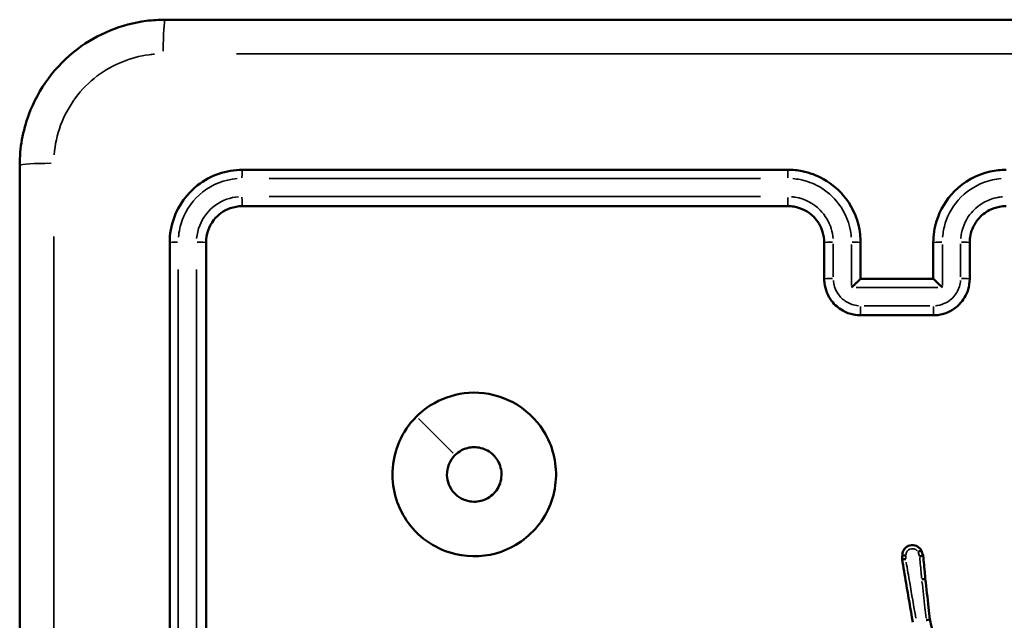
# Model space of a CAD drawing. Units: millimetres. Extents: x 2379 to 3365, y 3404 to 3789.
# Drawn here: x 3204 to 3210, y 3635 to 3638 of the extents above; entities that cross this region are included whole.
import ezdxf

# ---------------------------------------------------------------- set-up
doc = ezdxf.new("R2010")
doc.units = ezdxf.units.MM
doc.layers.add('Widoczne (ISO)', color=7, linetype='Continuous', lineweight=50)
doc.layers.add('Widoczne wąskie (ISO)', color=7, linetype='Continuous', lineweight=35)

# ---------------------------------------------------------------- blocks, each defined once
blk = doc.blocks.new('m8')
at = {"layer": 'Widoczne (ISO)'}
for points, knots in [([(8278.169, 2903.172), (8277.823, 2903.172), (8277.477, 2903.15), (8275.768, 2902.926), (8274.449, 2902.388), (8272.138, 2900.643), (8271.196, 2899.376), (8270.339, 2897.066), (8270.169, 2896.119), (8270.169, 2895.172)], [-0.9429438, -0.9429438, -0.9429438, -0.9429438, -0.8649461, -0.8649461, -0.5547183, -0.5547183, -0.2133532, -0.2133532, 0, 0, 0, 0]), ([(8358.669, 2903.172), (8345.265, 2903.172), (8331.842, 2903.172), (8304.996, 2903.172), (8291.573, 2903.172), (8278.169, 2903.172)], [0, 0, 0, 0, 4.026921, 4.026921, 8.053842, 8.053842, 8.053842, 8.053842]), ([(8270.169, 2895.172), (8270.169, 2881.768), (8270.169, 2868.345), (8270.169, 2841.499), (8270.169, 2828.076), (8270.169, 2814.672)], [0, 0, 0, 0, 4.026921, 4.026921, 8.053842, 8.053842, 8.053842, 8.053842]), ([(8282.419, 2894.922), (8281.534, 2894.922), (8280.652, 2894.618), (8279.368, 2893.613), (8278.914, 2892.988), (8278.501, 2891.851), (8278.419, 2891.387), (8278.419, 2890.922)], [-0.5499882, -0.5499882, -0.5499882, -0.5499882, -0.317485, -0.317485, -0.1221096, -0.1221096, 0, 0, 0, 0]), ([(8312.419, 2894.922), (8307.417, 2894.922), (8302.415, 2894.922), (8292.415, 2894.922), (8287.416, 2894.922), (8282.419, 2894.922)], [-3.001345, -3.001345, -3.001345, -3.001345, -1.500673, -1.500673, 0, 0, 0, 0]), ([(8316.419, 2890.922), (8316.419, 2891.074), (8316.41, 2891.226), (8316.312, 2892.083), (8316.039, 2892.766), (8315.28, 2893.77), (8314.86, 2894.138), (8314.016, 2894.613), (8313.617, 2894.762), (8312.945, 2894.896), (8312.682, 2894.922), (8312.419, 2894.922)], [-0.5501361, -0.5501361, -0.5501361, -0.5501361, -0.5102447, -0.5102447, -0.3233945, -0.3233945, -0.1796636, -0.1796636, -0.0691014, -0.0691014, 0, 0, 0, 0]), ([(8324.419, 2894.922), (8324.128, 2894.922), (8323.838, 2894.89), (8322.809, 2894.662), (8322.114, 2894.279), (8321.126, 2893.282), (8320.787, 2892.717), (8320.48, 2891.723), (8320.419, 2891.322), (8320.419, 2890.922)], [-0.5501385, -0.5501385, -0.5501385, -0.5501385, -0.4738327, -0.4738327, -0.2735101, -0.2735101, -0.1051962, -0.1051962, 0, 0, 0, 0]), ([(8280.419, 2890.922), (8280.419, 2891.37), (8280.575, 2891.816), (8281.083, 2892.456), (8281.394, 2892.679), (8281.958, 2892.882), (8282.189, 2892.922), (8282.419, 2892.922)], [-0.3928486, -0.3928486, -0.3928486, -0.3928486, -0.2248397, -0.2248397, -0.0864768, -0.0864768, 0, 0, 0, 0]), ([(8282.419, 2892.922), (8287.416, 2892.922), (8292.415, 2892.922), (8302.415, 2892.922), (8307.417, 2892.922), (8312.419, 2892.922)], [-3.001342, -3.001342, -3.001342, -3.001342, -1.500671, -1.500671, 0, 0, 0, 0]), ([(8312.419, 2892.922), (8312.529, 2892.922), (8312.639, 2892.913), (8313.158, 2892.826), (8313.546, 2892.626), (8314.065, 2892.102), (8314.235, 2891.82), (8314.389, 2891.322), (8314.419, 2891.122), (8314.419, 2890.922)], [-0.3929547, -0.3929547, -0.3929547, -0.3929547, -0.3517411, -0.3517411, -0.1954117, -0.1954117, -0.0751584, -0.0751584, 0, 0, 0, 0]), ([(8322.419, 2890.922), (8322.419, 2891.055), (8322.432, 2891.188), (8322.525, 2891.646), (8322.675, 2891.957), (8323.057, 2892.409), (8323.262, 2892.574), (8323.666, 2892.785), (8323.855, 2892.851), (8324.171, 2892.91), (8324.295, 2892.922), (8324.419, 2892.922)], [-0.3929466, -0.3929466, -0.3929466, -0.3929466, -0.3430141, -0.3430141, -0.2174033, -0.2174033, -0.1207796, -0.1207796, -0.0464537, -0.0464537, 0, 0, 0, 0]), ([(8278.419, 2890.922), (8278.419, 2885.925), (8278.419, 2880.926), (8278.419, 2870.926), (8278.419, 2865.924), (8278.419, 2860.922)], [-3.001331, -3.001331, -3.001331, -3.001331, -1.500665, -1.500665, 0, 0, 0, 0]), ([(8280.419, 2860.922), (8280.419, 2865.924), (8280.419, 2870.926), (8280.419, 2880.926), (8280.419, 2885.925), (8280.419, 2890.922)], [-3.001328, -3.001328, -3.001328, -3.001328, -1.500664, -1.500664, 0, 0, 0, 0]), ([(8314.419, 2890.922), (8314.419, 2890.589), (8314.419, 2890.255), (8314.419, 2889.589), (8314.419, 2889.255), (8314.419, 2888.922)], [-0.2002018, -0.2002018, -0.2002018, -0.2002018, -0.1001009, -0.1001009, 0, 0, 0, 0]), ([(8322.419, 2888.922), (8322.419, 2889.255), (8322.419, 2889.589), (8322.419, 2890.255), (8322.419, 2890.589), (8322.419, 2890.922)], [-0.2002018, -0.2002018, -0.2002018, -0.2002018, -0.1001009, -0.1001009, 0, 0, 0, 0]), ([(8314.419, 2888.922), (8314.419, 2888.846), (8314.423, 2888.77), (8314.472, 2888.342), (8314.609, 2888), (8314.988, 2887.498), (8315.199, 2887.314), (8315.62, 2887.076), (8315.82, 2887.002), (8316.156, 2886.935), (8316.287, 2886.922), (8316.419, 2886.922)], [-0.2357339, -0.2357339, -0.2357339, -0.2357339, -0.2186329, -0.2186329, -0.1385701, -0.1385701, -0.0769834, -0.0769834, -0.029609, -0.029609, 0, 0, 0, 0]), ([(8315.917, 2888.443), (8315.918, 2888.444), (8315.919, 2888.446), (8315.968, 2888.494), (8316.016, 2888.541), (8316.107, 2888.631), (8316.151, 2888.674), (8316.241, 2888.761), (8316.287, 2888.805), (8316.353, 2888.867), (8316.377, 2888.889), (8316.408, 2888.915), (8316.416, 2888.922), (8316.418, 2888.922)], [-0.09287538, -0.09287538, -0.09287538, -0.09287538, -0.09243232, -0.09243232, -0.07248258, -0.07248258, -0.05331877, -0.05331877, -0.03077328, -0.03077328, -0.01414191, -0.01414191, 0, 0, 0, 0]), ([(8320.419, 2888.922), (8319.74, 2888.922), (8319.062, 2888.922), (8318.383, 2888.922), (8317.729, 2888.922), (8317.074, 2888.922), (8316.419, 2888.922)], [-4.2520015, -4.2520015, -4.2520015, -4.2520015, -4.048429, -4.048429, -4.048429, -3.852001, -3.852001, -3.852001, -3.852001]), ([(8320.419, 2886.922), (8320.529, 2886.922), (8320.64, 2886.931), (8321.159, 2887.018), (8321.547, 2887.219), (8322.065, 2887.742), (8322.235, 2888.025), (8322.389, 2888.522), (8322.419, 2888.722), (8322.419, 2888.922)], [-0.2357352, -0.2357352, -0.2357352, -0.2357352, -0.2109116, -0.2109116, -0.1171731, -0.1171731, -0.0450666, -0.0450666, 0, 0, 0, 0]), ([(8320.921, 2888.443), (8320.919, 2888.444), (8320.918, 2888.446), (8320.87, 2888.494), (8320.822, 2888.541), (8320.731, 2888.631), (8320.687, 2888.674), (8320.597, 2888.761), (8320.551, 2888.805), (8320.485, 2888.867), (8320.461, 2888.889), (8320.43, 2888.915), (8320.422, 2888.922), (8320.42, 2888.922)], [-0.00044717, -0.00044717, -0.00044717, -0.00044717, 0, 0, 0.02013514, 0.02013514, 0.03947701, 0.03947701, 0.06223151, 0.06223151, 0.07901698, 0.07901698, 0.09328991, 0.09328991, 0.09328991, 0.09328991]), ([(8316.419, 2886.922), (8317.086, 2886.922), (8317.752, 2886.922), (8319.086, 2886.922), (8319.752, 2886.922), (8320.419, 2886.922)], [-0.4000004, -0.4000004, -0.4000004, -0.4000004, -0.2000002, -0.2000002, 0, 0, 0, 0]), ([(8291.989, 2881.352), (8291.19, 2880.553), (8290.713, 2879.453), (8290.638, 2877.315), (8290.956, 2876.297), (8292.189, 2874.638), (8293.129, 2874.024), (8294.983, 2873.598), (8295.856, 2873.647), (8297.539, 2874.236), (8298.325, 2874.833), (8299.399, 2876.376), (8299.687, 2877.323), (8299.648, 2879.182), (8299.343, 2880.085), (8298.352, 2881.445), (8297.737, 2881.946), (8296.363, 2882.573), (8295.608, 2882.711), (8294.206, 2882.615), (8293.556, 2882.422), (8292.616, 2881.897), (8292.283, 2881.645), (8291.989, 2881.352)], [0, 0, 0, 0, 0.1129238, 0.1129238, 0.2144417, 0.2144417, 0.3204335, 0.3204335, 0.4049842, 0.4049842, 0.4991553, 0.4991553, 0.5938324, 0.5938324, 0.6854835, 0.6854835, 0.762469, 0.762469, 0.8370738, 0.8370738, 0.9034029, 0.9034029, 0.9448586, 0.9448586, 0.9448586, 0.9448586]), ([(8294.108, 2879.233), (8294.214, 2879.339), (8294.336, 2879.428), (8294.679, 2879.61), (8294.916, 2879.669), (8295.414, 2879.675), (8295.675, 2879.607), (8296.128, 2879.355), (8296.319, 2879.168), (8296.607, 2878.695), (8296.679, 2878.399), (8296.656, 2877.816), (8296.555, 2877.531), (8296.22, 2877.064), (8295.985, 2876.881), (8295.474, 2876.68), (8295.204, 2876.649), (8294.606, 2876.742), (8294.28, 2876.912), (8293.818, 2877.436), (8293.677, 2877.78), (8293.66, 2878.537), (8293.82, 2878.944), (8294.108, 2879.233)], [-0.9448586, -0.9448586, -0.9448586, -0.9448586, -0.9034029, -0.9034029, -0.8370738, -0.8370738, -0.762469, -0.762469, -0.6854835, -0.6854835, -0.5938324, -0.5938324, -0.4991553, -0.4991553, -0.4049842, -0.4049842, -0.3204335, -0.3204335, -0.2144417, -0.2144417, -0.1129238, -0.1129238, 0, 0, 0, 0]), ([(8319.761, 2873.993), (8319.745, 2874.023), (8319.726, 2874.053), (8319.551, 2874.272), (8319.263, 2874.341), (8319.039, 2874.239), (8319.006, 2874.224), (8318.975, 2874.206), (8318.899, 2874.152), (8318.858, 2874.111), (8318.779, 2874.004), (8318.747, 2873.935), (8318.718, 2873.812), (8318.713, 2873.76), (8318.715, 2873.708)], [0.16945872, 0.16945872, 0.16945872, 0.16945872, 0.17611486, 0.17611486, 0.22327896, 0.22327896, 0.22327896, 0.23017521, 0.23017521, 0.24120922, 0.24120922, 0.25555343, 0.25555343, 0.26549961, 0.26549961, 0.26549961, 0.26549961]), ([(8319.578, 2873.916), (8319.579, 2873.916), (8319.579, 2873.916), (8319.603, 2873.927), (8319.626, 2873.937), (8319.67, 2873.957), (8319.69, 2873.965), (8319.724, 2873.979), (8319.738, 2873.985), (8319.756, 2873.992), (8319.761, 2873.993), (8319.761, 2873.993)], [-0.00014527, -0.00014527, -0.00014527, -0.00014527, 0, 0, 0.00776572, 0.00776572, 0.01559285, 0.01559285, 0.02339796, 0.02339796, 0.03119298, 0.03119298, 0.03119298, 0.03119298]), ([(8318.898, 2873.52), (8318.897, 2873.52), (8318.897, 2873.52), (8318.869, 2873.519), (8318.843, 2873.518), (8318.794, 2873.515), (8318.772, 2873.514), (8318.735, 2873.512), (8318.721, 2873.511), (8318.701, 2873.509), (8318.696, 2873.508), (8318.696, 2873.508)], [-0.0001475, -0.0001475, -0.0001475, -0.0001475, 0, 0, 0.00808086, 0.00808086, 0.01593974, 0.01593974, 0.02372743, 0.02372743, 0.03147911, 0.03147911, 0.03147911, 0.03147911]), ([(8318.696, 2873.508), (8318.771, 2873.07), (8318.847, 2872.632), (8318.922, 2872.194), (8319.044, 2871.482), (8319.167, 2870.77), (8319.289, 2870.057)], [0.1417376, 0.1417376, 0.1417376, 0.1417376, 0.2750581, 0.2750581, 0.2750581, 0.4919017, 0.4919017, 0.4919017, 0.4919017]), ([(8318.916, 2873.71), (8318.915, 2873.71), (8318.915, 2873.71), (8318.888, 2873.71), (8318.862, 2873.71), (8318.813, 2873.71), (8318.791, 2873.71), (8318.755, 2873.71), (8318.74, 2873.71), (8318.72, 2873.71), (8318.715, 2873.709), (8318.715, 2873.708)], [-0.00014658, -0.00014658, -0.00014658, -0.00014658, 0, 0, 0.0079607, 0.0079607, 0.01578706, 0.01578706, 0.02359248, 0.02359248, 0.03138795, 0.03138795, 0.03138795, 0.03138795]), ([(8319.664, 2873.67), (8319.665, 2873.67), (8319.665, 2873.67), (8319.691, 2873.676), (8319.717, 2873.681), (8319.764, 2873.691), (8319.786, 2873.696), (8319.822, 2873.703), (8319.836, 2873.705), (8319.856, 2873.708), (8319.861, 2873.709), (8319.861, 2873.708)], [-0.03145464, -0.03145464, -0.03145464, -0.03145464, -0.03130809, -0.03130809, -0.02339908, -0.02339908, -0.01554808, -0.01554808, -0.00775823, -0.00775823, 0, 0, 0, 0]), ([(8319.979, 2872.424), (8319.971, 2872.511), (8319.963, 2872.598), (8319.955, 2872.686), (8319.924, 2873.027), (8319.892, 2873.368), (8319.861, 2873.708)], [0.8334631, 0.8334631, 0.8334631, 0.8334631, 0.8597953, 0.8597953, 0.8597953, 0.9625293, 0.9625293, 0.9625293, 0.9625293]), ([(8319.979, 2872.424), (8319.979, 2872.424), (8319.974, 2872.424), (8319.955, 2872.423), (8319.94, 2872.422), (8319.904, 2872.419), (8319.882, 2872.417), (8319.834, 2872.413), (8319.808, 2872.41), (8319.782, 2872.407), (8319.781, 2872.407), (8319.781, 2872.407)], [0, 0, 0, 0, 0.0078125, 0.0078125, 0.01562523, 0.01562523, 0.02343838, 0.02343838, 0.03129439, 0.03129439, 0.03143991, 0.03143991, 0.03143991, 0.03143991]), ([(8320.231, 2870.197), (8320.206, 2870.42), (8320.181, 2870.643), (8320.156, 2870.866), (8320.097, 2871.385), (8320.038, 2871.904), (8319.979, 2872.424)], [0.6111608, 0.6111608, 0.6111608, 0.6111608, 0.6785457, 0.6785457, 0.6785457, 0.8353184, 0.8353184, 0.8353184, 0.8353184]), ([(8320.231, 2870.197), (8320.231, 2870.197), (8320.226, 2870.197), (8320.207, 2870.194), (8320.192, 2870.192), (8320.156, 2870.187), (8320.135, 2870.183), (8320.087, 2870.176), (8320.062, 2870.171), (8320.035, 2870.167), (8320.035, 2870.167), (8320.034, 2870.167)], [0, 0, 0, 0, 0.00780218, 0.00780218, 0.01561052, 0.01561052, 0.02343082, 0.02343082, 0.03128022, 0.03128022, 0.03142591, 0.03142591, 0.03142591, 0.03142591])]:
    blk.add_open_spline(points, degree=3, knots=knots, dxfattribs=at)
for points in [[(8316.419, 2888.922), (8316.419, 2889.589), (8316.419, 2890.255), (8316.419, 2890.922)], [(8320.419, 2890.922), (8320.419, 2890.255), (8320.419, 2889.589), (8320.419, 2888.922)], [(8316.418, 2888.922), (8316.419, 2888.922), (8316.419, 2888.922), (8316.419, 2888.922)], [(8320.42, 2888.922), (8320.419, 2888.922), (8320.419, 2888.922), (8320.419, 2888.922)], [(8319.861, 2873.708), (8319.828, 2873.803), (8319.794, 2873.898), (8319.761, 2873.993)], [(8318.715, 2873.708), (8318.709, 2873.642), (8318.702, 2873.575), (8318.696, 2873.508)], [(8319.861, 2873.708), (8319.861, 2873.708), (8319.861, 2873.708), (8319.861, 2873.708)], [(8320.349, 2869.675), (8320.31, 2869.849), (8320.271, 2870.023), (8320.231, 2870.197)]]:
    blk.add_open_spline(points, degree=3, dxfattribs=at)
at = {"layer": 'Widoczne wąskie (ISO)'}
blk.add_line((8292.095, 2881.246), (8294.002, 2879.339), dxfattribs=at)
for centre, major_axis, ratio, start_param, end_param in [((8278.169, 2901.172), (0, 2), 0.053711, 0.075458, 1.433699), ((8272.169, 2895.172), (-2, 0), 0.053711, 4.849487, 6.207727), ((8282.419, 2894.422), (0, 0.5), 0.04762, 0.075939, 1.442849), ((8312.419, 2894.422), (0, 0.5), 0.00795, 0.075983, 1.443675), ((8282.419, 2893.422), (0, -0.5), 0.047584, 4.742807, 6.202113), ((8312.419, 2893.422), (0, -0.5), 0.007936, 4.743658, 6.202158), ((8278.919, 2890.922), (-0.5, 0), 0.047443, 4.840506, 6.207255), ((8279.919, 2890.922), (0.5, 0), 0.047407, 0.081081, 1.540548), ((8314.919, 2890.922), (-0.5, 0), 0.046261, 4.795366, 6.204879), ((8315.919, 2890.922), (0.5, 0), 0.046252, 0.078709, 1.495473), ((8320.919, 2890.922), (-0.5, 0), 0.04625, 4.788043, 6.204494), ((8321.919, 2890.922), (0.5, 0), 0.046258, 0.078324, 1.488149), ((8314.919, 2888.922), (-0.5, 0), 0.043501, 4.795347, 6.204878), ((8321.919, 2888.922), (0.5, 0), 0.043498, 0.078325, 1.488167), ((8316.419, 2887.422), (0, -0.5), 0.002723, 4.751571, 6.202574), ((8320.419, 2887.422), (0, -0.5), 0.002378, 0.080611, 1.531612)]:
    blk.add_ellipse(centre, major_axis=major_axis, ratio=ratio, start_param=start_param, end_param=end_param, dxfattribs=at)
for points, knots in [([(8272.064, 2895.751), (8272.108, 2896.304), (8272.228, 2896.851), (8272.818, 2898.441), (8273.526, 2899.393), (8275.265, 2900.705), (8276.256, 2901.111), (8277.385, 2901.258), (8277.487, 2901.269), (8277.59, 2901.277)], [0.0471472, 0.0471472, 0.0471472, 0.0471472, 0.2133532, 0.2133532, 0.5547183, 0.5547183, 0.8649461, 0.8649461, 0.8957966, 0.8957966, 0.8957966, 0.8957966]), ([(8282.094, 2901.295), (8294.194, 2901.294), (8306.306, 2901.294), (8330.532, 2901.294), (8342.644, 2901.294), (8354.744, 2901.295)], [-7.65115, -7.65115, -7.65115, -7.65115, -4.026921, -4.026921, -0.402692, -0.402692, -0.402692, -0.402692]), ([(8278.904, 2891.22), (8278.929, 2891.535), (8278.996, 2891.846), (8279.326, 2892.754), (8279.724, 2893.302), (8280.775, 2894.125), (8281.44, 2894.382), (8282.121, 2894.437)], [0.0274994, 0.0274994, 0.0274994, 0.0274994, 0.1221096, 0.1221096, 0.317485, 0.317485, 0.5224888, 0.5224888, 0.5224888, 0.5224888]), ([(8283.895, 2894.448), (8288.396, 2894.448), (8292.898, 2894.448), (8301.904, 2894.448), (8306.409, 2894.448), (8310.913, 2894.448)], [0.150067, 0.150067, 0.150067, 0.150067, 1.500673, 1.500673, 2.851278, 2.851278, 2.851278, 2.851278]), ([(8312.69, 2894.437), (8312.828, 2894.426), (8312.966, 2894.407), (8313.464, 2894.307), (8313.814, 2894.177), (8314.552, 2893.761), (8314.92, 2893.439), (8315.585, 2892.56), (8315.824, 2891.962), (8315.899, 2891.302), (8315.903, 2891.261), (8315.907, 2891.22)], [0.0275068, 0.0275068, 0.0275068, 0.0275068, 0.0691014, 0.0691014, 0.1796636, 0.1796636, 0.3233945, 0.3233945, 0.5102447, 0.5102447, 0.5226292, 0.5226292, 0.5226292, 0.5226292]), ([(8320.931, 2891.22), (8320.952, 2891.478), (8321.001, 2891.734), (8321.243, 2892.517), (8321.54, 2893.011), (8322.405, 2893.884), (8323.013, 2894.22), (8323.824, 2894.4), (8323.986, 2894.424), (8324.148, 2894.437)], [0.0275069, 0.0275069, 0.0275069, 0.0275069, 0.1051962, 0.1051962, 0.2735101, 0.2735101, 0.4738327, 0.4738327, 0.5226316, 0.5226316, 0.5226316, 0.5226316]), ([(8282.199, 2893.44), (8281.977, 2893.422), (8281.757, 2893.375), (8281.114, 2893.143), (8280.724, 2892.864), (8280.129, 2892.115), (8279.941, 2891.634), (8279.902, 2891.142)], [0.0196424, 0.0196424, 0.0196424, 0.0196424, 0.0864768, 0.0864768, 0.2248397, 0.2248397, 0.3732062, 0.3732062, 0.3732062, 0.3732062]), ([(8310.913, 2893.447), (8306.409, 2893.447), (8301.904, 2893.447), (8292.898, 2893.447), (8288.396, 2893.447), (8283.895, 2893.447)], [0.150067, 0.150067, 0.150067, 0.150067, 1.500671, 1.500671, 2.851275, 2.851275, 2.851275, 2.851275]), ([(8314.909, 2891.141), (8314.894, 2891.326), (8314.859, 2891.508), (8314.686, 2892.068), (8314.474, 2892.421), (8313.825, 2893.076), (8313.34, 2893.327), (8312.755, 2893.425), (8312.683, 2893.433), (8312.611, 2893.439)], [0.0196477, 0.0196477, 0.0196477, 0.0196477, 0.0751584, 0.0751584, 0.1954117, 0.1954117, 0.3517411, 0.3517411, 0.373307, 0.373307, 0.373307, 0.373307]), ([(8324.226, 2893.439), (8324.137, 2893.432), (8324.049, 2893.42), (8323.717, 2893.358), (8323.48, 2893.276), (8322.976, 2893.011), (8322.72, 2892.806), (8322.242, 2892.24), (8322.054, 2891.851), (8321.951, 2891.342), (8321.937, 2891.242), (8321.929, 2891.141)], [0.0196473, 0.0196473, 0.0196473, 0.0196473, 0.0464537, 0.0464537, 0.1207796, 0.1207796, 0.2174033, 0.2174033, 0.3430141, 0.3430141, 0.3732992, 0.3732992, 0.3732992, 0.3732992]), ([(8272.046, 2818.597), (8272.047, 2830.697), (8272.047, 2842.809), (8272.047, 2867.035), (8272.047, 2879.147), (8272.046, 2891.247)], [-7.65115, -7.65115, -7.65115, -7.65115, -4.026921, -4.026921, -0.402692, -0.402692, -0.402692, -0.402692]), ([(8314.917, 2889.044), (8314.917, 2889.344), (8314.917, 2889.644), (8314.917, 2890.245), (8314.917, 2890.545), (8314.917, 2890.845)], [0.0100101, 0.0100101, 0.0100101, 0.0100101, 0.1001009, 0.1001009, 0.1901917, 0.1901917, 0.1901917, 0.1901917]), ([(8321.921, 2890.845), (8321.921, 2890.545), (8321.921, 2890.245), (8321.921, 2889.644), (8321.921, 2889.344), (8321.921, 2889.044)], [0.0100101, 0.0100101, 0.0100101, 0.0100101, 0.1001009, 0.1001009, 0.1901917, 0.1901917, 0.1901917, 0.1901917]), ([(8278.893, 2862.427), (8278.893, 2866.932), (8278.893, 2871.437), (8278.893, 2880.443), (8278.893, 2884.945), (8278.893, 2889.446)], [0.150067, 0.150067, 0.150067, 0.150067, 1.500665, 1.500665, 2.851264, 2.851264, 2.851264, 2.851264]), ([(8279.894, 2889.446), (8279.894, 2884.945), (8279.894, 2880.443), (8279.894, 2871.436), (8279.894, 2866.932), (8279.894, 2862.427)], [0.150066, 0.150066, 0.150066, 0.150066, 1.500664, 1.500664, 2.851261, 2.851261, 2.851261, 2.851261]), ([(8316.3, 2887.447), (8316.241, 2887.452), (8316.182, 2887.46), (8315.968, 2887.503), (8315.818, 2887.559), (8315.502, 2887.737), (8315.344, 2887.875), (8315.059, 2888.252), (8314.957, 2888.508), (8314.924, 2888.791), (8314.923, 2888.808), (8314.921, 2888.826)], [0.0117867, 0.0117867, 0.0117867, 0.0117867, 0.029609, 0.029609, 0.0769834, 0.0769834, 0.1385701, 0.1385701, 0.2186329, 0.2186329, 0.2239472, 0.2239472, 0.2239472, 0.2239472]), ([(8321.917, 2888.826), (8321.908, 2888.715), (8321.887, 2888.606), (8321.783, 2888.27), (8321.656, 2888.058), (8321.267, 2887.665), (8320.976, 2887.515), (8320.625, 2887.456), (8320.581, 2887.451), (8320.538, 2887.447)], [0.0117868, 0.0117868, 0.0117868, 0.0117868, 0.0450666, 0.0450666, 0.1171731, 0.1171731, 0.2109116, 0.2109116, 0.2239485, 0.2239485, 0.2239485, 0.2239485]), ([(8316.167, 2888.443), (8316.906, 2888.443), (8317.645, 2888.443), (8318.383, 2888.443), (8319.146, 2888.443), (8319.908, 2888.443), (8320.67, 2888.443)], [3.8270008, 3.8270008, 3.8270008, 3.8270008, 4.048429, 4.048429, 4.048429, 4.2770016, 4.2770016, 4.2770016, 4.2770016]), ([(8320.22, 2887.443), (8319.62, 2887.443), (8319.019, 2887.443), (8317.819, 2887.443), (8317.218, 2887.443), (8316.618, 2887.443)], [0.02, 0.02, 0.02, 0.02, 0.2000002, 0.2000002, 0.3800004, 0.3800004, 0.3800004, 0.3800004]), ([(8318.915, 2873.758), (8318.916, 2873.779), (8318.919, 2873.8), (8318.935, 2873.867), (8318.956, 2873.912), (8319.006, 2873.98), (8319.033, 2874.006), (8319.081, 2874.041), (8319.101, 2874.052), (8319.122, 2874.062), (8319.265, 2874.127), (8319.45, 2874.083), (8319.549, 2873.958), (8319.55, 2873.957), (8319.551, 2873.955)], [-0.26195237, -0.26195237, -0.26195237, -0.26195237, -0.25555343, -0.25555343, -0.24120922, -0.24120922, -0.23017521, -0.23017521, -0.22327896, -0.22327896, -0.22327896, -0.17611486, -0.17611486, -0.17557323, -0.17557323, -0.17557323, -0.17557323]), ([(8319.67, 2873.607), (8319.699, 2873.295), (8319.728, 2872.983), (8319.756, 2872.672), (8319.763, 2872.605), (8319.769, 2872.537), (8319.775, 2872.47)], [-0.9537255, -0.9537255, -0.9537255, -0.9537255, -0.8597953, -0.8597953, -0.8597953, -0.8395976, -0.8395976, -0.8395976, -0.8395976]), ([(8319.456, 2870.276), (8319.344, 2870.928), (8319.231, 2871.58), (8319.119, 2872.232), (8319.055, 2872.604), (8318.991, 2872.977), (8318.927, 2873.349)], [-0.4735545, -0.4735545, -0.4735545, -0.4735545, -0.2750581, -0.2750581, -0.2750581, -0.1617268, -0.1617268, -0.1617268, -0.1617268]), ([(8319.794, 2872.295), (8319.848, 2871.813), (8319.903, 2871.33), (8319.957, 2870.847), (8319.979, 2870.658), (8320, 2870.468), (8320.022, 2870.279)], [-0.8242517, -0.8242517, -0.8242517, -0.8242517, -0.6785457, -0.6785457, -0.6785457, -0.6213483, -0.6213483, -0.6213483, -0.6213483])]:
    blk.add_open_spline(points, degree=3, knots=knots, dxfattribs=at)
for points in [[(8315.917, 2890.82), (8315.917, 2890.07), (8315.917, 2889.319), (8315.917, 2888.568)], [(8320.921, 2888.568), (8320.921, 2889.319), (8320.921, 2890.07), (8320.921, 2890.82)], [(8318.899, 2873.529), (8318.904, 2873.586), (8318.909, 2873.643), (8318.915, 2873.7)], [(8319.582, 2873.903), (8319.608, 2873.83), (8319.634, 2873.756), (8319.66, 2873.682)]]:
    blk.add_open_spline(points, degree=3, dxfattribs=at)

msp = doc.modelspace()

# ---------------------------------------------------------------- block references
at = {"xscale": 0.1, "yscale": 0.1, "zscale": 0.1}
msp.add_blockref('m8', (2377.4038, 3348.1086), dxfattribs=at)

doc.saveas('drawing.dxf')
